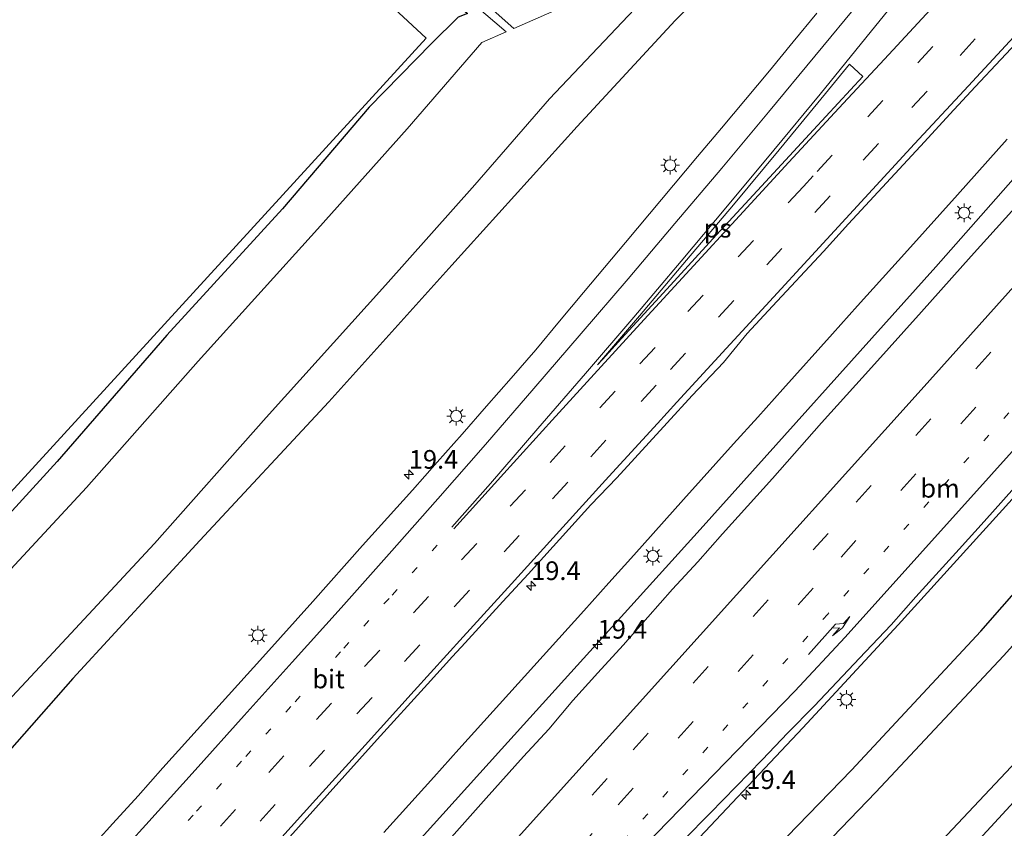
# Model space of a CAD drawing. Units: metres. Extents: x 100000 to 107421, y 468750 to 475003.
# Drawn here: x 104141 to 104273, y 471563 to 471671 of the extents above; entities that cross this region are included whole.
import ezdxf
from ezdxf.enums import TextEntityAlignment as Align

# ---------------------------------------------------------------- set-up
doc = ezdxf.new("R2010")
doc.units = ezdxf.units.M
doc.linetypes.add('VW-1-3_STREEP', pattern=[4, 1, -3])
doc.linetypes.add('VW-3-9_STREEP', pattern=[12, 3, -9])
doc.layers.get('0').update_dxf_attribs({"lineweight": 25})
for name, color, linetype, lineweight in [('B-ME-AM-KILOMETR-S-B1', 7, 'Continuous', 18), ('B-ME-BV-GELEIDECONSTRUCTIE-GELEIDERAIL-L-B1', 213, 'BV-GELEIDERAIL', 18), ('B-ME-IE-GRASLAND-GV-B6', 93, 'Continuous', 18), ('B-ME-IE-GRONDWERKLIJN-GROND_INGERICHT-GV-B6', 253, 'Continuous', 18), ('B-ME-IE-MEUBILAIR_WEGMEUBILAIR-LICHTMAST-S-B1', 8, 'Continuous', 18), ('B-ME-OG-WATER-GV-B6', 153, 'Continuous', 18), ('B-ME-VH-VERH_SOORT-BITUMEN-GV-B6', 8, 'IE-TERREINAFSCHEIDING-NATUURLIJK-HOUTWAL', 18), ('B-ME-VW-MARKERING-13STREEP-045-L-B1', 255, 'VW-1-3_STREEP', 18), ('B-ME-VW-MARKERING-39STREEP-015-L-B1', 255, 'VW-3-9_STREEP', 18), ('B-ME-VW-MARKERING-PIJLRE750-S-B1', 7, 'Continuous', 18), ('B-ME-VW-MARKERING-STREEP-015-L-B1', 7, 'Continuous', 18), ('B-ME-VW-MARKERING-VLAKMARK-GV-B6', 7, 'Continuous', 18)]:
    doc.layers.add(name, color=color, linetype=linetype, lineweight=lineweight)
doc.layers.add('B-ME-GW-INSTEEKWATERGANG-L-B1', color=10, linetype='Continuous')
doc.layers.add('B-ME-KG-KADASTRAAL-OPNAMEDTMGRENS-L-B1', color=10, linetype='Continuous')
doc.styles.add('NLCS-ISO', font='NLCS-ISO.TTF')
doc.linetypes.add('BV-GELEIDERAIL', pattern='A,10,-3,[108,NLCS.SHX,S=1,R=0,X=0,Y=0],-3', length=16)
doc.linetypes.add('IE-TERREINAFSCHEIDING-NATUURLIJK-HOUTWAL', pattern='A,7,-1.5,[67,NLCS.SHX,S=0.75,R=45,X=0,Y=0],-1.5,7,-1.5,[70,NLCS.SHX,S=0.75,R=0,X=0,Y=0],-1.5', length=20)

# ---------------------------------------------------------------- blocks, each defined once
blk = doc.blocks.new('hecto')
for p, q in [((0, 0.625), (-0.625, 0)), ((0, -0.625), (0, 0.625)), ((-0.625, 0), (0.625, 0)), ((0.625, 0), (0, -0.625))]:
    blk.add_line(p, q)
blk = doc.blocks.new('pijlr')
for p, q in [((0, 0, 0.1), (5.45, 0, 0.1)), ((5.45, -0.75, 0.1), (4.7, 0, 0.1)), ((6.2, -0.75, 0.1), (5.45, 0, 0.1)), ((4, -0.75, 0.1), (5.45, -0.75, 0.1)), ((5.7, -1.05, 0.1), (4, -0.75, 0.1)), ((7.5, -0.75, 0.1), (5.7, -1.05, 0.1)), ((7.5, -0.75, 0.1), (6.2, -0.75, 0.1))]:
    blk.add_line(p, q)
blk = doc.blocks.new('lantaarnpaal')
for p, q in [((-0.75, 0), (-1.25, 0)), ((-0.88, 0.88), (-0.53, 0.53)), ((0, 0.75), (0, 1.25)), ((0.53, 0.53), (0.88, 0.88)), ((0.75, 0), (1.25, 0)), ((-0.53, -0.53), (-0.88, -0.88)), ((0, -0.75), (0, -1.25)), ((0.53, -0.53), (0.88, -0.88))]:
    blk.add_line(p, q)
blk.add_circle((0, 0), 0.75)

msp = doc.modelspace()

# ---------------------------------------------------------------- linework, layer by layer
at = {"layer": 'B-ME-BV-GELEIDECONSTRUCTIE-GELEIDERAIL-L-B1'}
for points in [[(104151.5002, 471512.9936, -2.7733), (104179.9223, 471544.4966, -2.8888), (104206.0083, 471573.3807, -2.9186), (104232.593, 471602.796, -2.934), (104264.1597, 471637.9969, -2.918), (104281.2209, 471657.3412, -3.0824), (104296.6411, 471674.3106, -3.0538), (104314.3082, 471693.5074, -3.0981), (104327.6693, 471708.0619, -2.9641)], [(104339.1563, 471678.4666, -4.0841), (104332.991, 471672.1606, -3.644), (104312.7827, 471649.6279, -3.5034), (104282.254, 471615.536, -3.51), (104259.1404, 471590.0306, -3.5589), (104246.3604, 471576.259, -3.6126), (104229.6357, 471558.4946, -3.6483), (104213.164, 471540.9698, -3.5761), (104191.463, 471518.243, -3.4428), (104160.2935, 471483.884, -3.222), (104130.2392, 471450.869, -2.9876), (104099.7813, 471417.5707, -2.6835), (104078.1356, 471393.9175, -2.3782)], [(104273.725, 471655.074, -2.964), (104267.054, 471647.625, -2.918), (104260.357, 471640.199, -2.936), (104253.678, 471632.757, -2.931), (104250.337, 471629.036, -2.958), (104243.658, 471621.594, -2.979), (104240.322, 471617.87, -2.995), (104237.07, 471614.269, -2.973), (104230.396, 471606.823, -2.983), (104223.713, 471599.384, -3.006), (104220.379, 471595.657, -2.992), (104217.033, 471591.942, -2.981), (104213.696, 471588.219, -2.986), (104206.993, 471580.798, -3.001), (104203.641, 471577.088, -2.987), (104200.293, 471573.374, -3.003), (104196.938, 471569.667, -2.995), (104190.228, 471562.252, -3.006)]]:
    msp.add_polyline3d(points, dxfattribs=at)
at = {"layer": 'B-ME-GW-INSTEEKWATERGANG-L-B1'}
for points in [[(104418.874, 471722.333, -4.836), (104416.269, 471719.563, -4.817), (104398.657, 471701.629, -4.899), (104380.889, 471683.848, -5.088), (104361.387, 471662.92, -5.127), (104345.209, 471644.87, -5.102), (104328.494, 471625.656, -5.034), (104311.304, 471606.555, -5.006), (104293.371, 471587.582, -5.183), (104274.603, 471566.327, -5.108), (104254.533, 471544.52, -4.926), (104236.346, 471525.923, -4.98), (104217.799, 471506.673, -4.976), (104200.61, 471488.672, -5.011), (104183.247, 471469.579, -5.058), (104165.488, 471449.934, -5.037), (104147.294, 471428.788, -4.856), (104129.505, 471409.464, -5.09), (104112.642, 471390.649, -5.153), (104099.635, 471375.674, -5.093)], [(104085.244, 471387.886, -4.793), (104100.326, 471405.141, -4.832), (104117.4, 471423.697, -4.881), (104133.742, 471442.197, -4.751), (104150.665, 471460.898, -4.841), (104166.809, 471479.957, -4.698), (104183.53, 471498.564, -4.812), (104200.734, 471516.871, -4.724), (104218.416, 471534.642, -4.821), (104235.585, 471552.791, -4.724), (104252.892, 471570.587, -4.814), (104270.187, 471589.197, -4.718), (104286.691, 471608.034, -4.731), (104303.916, 471626.42, -4.766), (104320.234, 471645.149, -4.701), (104337.529, 471663.335, -4.842), (104353.418, 471682.657, -4.701), (104370.723, 471701.007, -4.771), (104386.712, 471718.44, -4.658)], [(104195.028, 471683.754, -5.095), (104200.624, 471678.788, -5.04), (104206.796, 471674.108, -4.772), (104218.81, 471678.99, -4.544), (104228.391, 471686.799, -4.201), (104230.063, 471686.879, -4.244), (104231.636, 471685.508, -4.182), (104234.251, 471682.814, -4.178), (104234.968, 471679.837, -4.188), (104234.127, 471676.854, -4.271), (104232.987, 471674.822, -4.301), (104229.261, 471670.983, -4.241), (104216.121, 471656.774, -4.538), (104199.348, 471638.2, -4.609), (104182.9, 471619.929, -4.538), (104165.589, 471601.34, -4.537), (104148.619, 471582.879, -4.538), (104132.287, 471564.318, -4.528), (104115.108, 471545.931, -4.49), (104098.05, 471527.662, -4.58), (104081.449, 471508.893, -4.354), (104064.975, 471490.023, -4.295), (104048.657, 471471.277, -4.265)], [(104189.394, 471682.721, -5.004), (104198.889, 471674.168, -4.99), (104201.437, 471671.931, -4.873), (104200.185, 471671.422, -4.897), (104196.646, 471667.928, -4.884), (104188.298, 471659.396, -4.672), (104176.669, 471645.761, -4.838), (104161.198, 471628.841, -4.901), (104146.511, 471611.918, -4.86), (104132.082, 471596.183, -4.925), (104118.964, 471582.102, -4.773), (104103.112, 471565.404, -4.821), (104086.761, 471547.833, -4.726), (104072.325, 471530.843, -4.85), (104057.359, 471515.808, -4.849), (104042.813, 471498.467, -4.915), (104029.473, 471482.861, -4.878), (104014.064, 471463.87, -4.887), (104007.121, 471455.417, -4.914)]]:
    msp.add_polyline3d(points, dxfattribs=at)
at = {"layer": 'B-ME-IE-GRASLAND-GV-B6'}
for points in [[(104178.167, 471469.624, -6.27), (104194.804, 471488.313, -6.27), (104212.033, 471506.443, -6.27), (104229.249, 471524.239, -6.27), (104246.867, 471542.269, -6.27), (104264.261, 471560.382, -6.27), (104281.373, 471578.632, -6.27), (104298.177, 471597.279, -6.27), (104315.142, 471615.993, -6.27), (104331.582, 471634.465, -6.27), (104348.524, 471653.256, -6.27), (104364.99, 471672.097, -6.27), (104382.214, 471690.186, -6.27), (104399.452, 471707.915, -6.27), (104413.385, 471722.587, -6.27), (104418.874, 471722.333, -4.836)], [(104183.247, 471469.579, -5.058), (104200.61, 471488.672, -5.011), (104217.799, 471506.673, -4.976), (104236.346, 471525.923, -4.98), (104254.533, 471544.52, -4.926), (104274.603, 471566.327, -5.108), (104293.371, 471587.582, -5.183), (104311.304, 471606.555, -5.006), (104328.494, 471625.656, -5.034), (104345.209, 471644.87, -5.102), (104361.387, 471662.92, -5.127), (104380.889, 471683.848, -5.088), (104398.657, 471701.629, -4.899), (104416.269, 471719.563, -4.817), (104418.874, 471722.333, -4.836), (104422.992, 471719.578, -4.888)], [(104418.874, 471722.333, -4.836), (104416.269, 471719.563, -4.817), (104398.657, 471701.629, -4.899), (104380.889, 471683.848, -5.088), (104361.387, 471662.92, -5.127), (104345.209, 471644.87, -5.102), (104328.494, 471625.656, -5.034), (104311.304, 471606.555, -5.006), (104293.371, 471587.582, -5.183), (104274.603, 471566.327, -5.108), (104254.533, 471544.52, -4.926), (104236.346, 471525.923, -4.98), (104217.799, 471506.673, -4.976), (104200.61, 471488.672, -5.011), (104183.247, 471469.579, -5.058)], [(104354.38, 471697.345, -4.231), (104357.785, 471701.023, -4.239), (104361.248, 471704.63, -4.238), (104368.212, 471711.806, -4.263), (104372.536, 471716.236, -4.274), (104386.712, 471718.44, -4.658), (104370.723, 471701.007, -4.771), (104353.418, 471682.657, -4.701), (104337.529, 471663.335, -4.842), (104320.234, 471645.149, -4.701), (104303.916, 471626.42, -4.766), (104286.691, 471608.034, -4.731), (104270.187, 471589.197, -4.718), (104252.892, 471570.587, -4.814), (104235.585, 471552.791, -4.724), (104218.416, 471534.642, -4.821), (104200.734, 471516.871, -4.724), (104183.53, 471498.564, -4.812), (104166.809, 471479.957, -4.698), (104150.665, 471460.898, -4.841)], [(104132.082, 471596.183, -4.925), (104146.511, 471611.918, -4.86), (104161.198, 471628.841, -4.901), (104176.669, 471645.761, -4.838), (104188.298, 471659.396, -4.672), (104196.646, 471667.928, -4.884), (104200.185, 471671.422, -4.897), (104201.437, 471671.931, -4.873), (104198.889, 471674.168, -4.99), (104189.394, 471682.721, -5.004), (104191.236, 471683.059, -6.35), (104202.377, 471673.08, -6.35), (104206.609, 471669.452, -6.35), (104203.36, 471668.019, -6.35), (104193.35, 471656.492, -6.35), (104181.37, 471643.031, -6.35), (104165.401, 471625.339, -6.35), (104150.434, 471608.429, -6.35), (104135.705, 471592.601, -6.35)], [(104150.665, 471460.898, -4.841), (104166.809, 471479.957, -4.698), (104183.53, 471498.564, -4.812), (104200.734, 471516.871, -4.724), (104218.416, 471534.642, -4.821), (104235.585, 471552.791, -4.724), (104252.892, 471570.587, -4.814), (104270.187, 471589.197, -4.718), (104286.691, 471608.034, -4.731), (104303.916, 471626.42, -4.766), (104320.234, 471645.149, -4.701), (104337.529, 471663.335, -4.842), (104353.418, 471682.657, -4.701)], [(104356.847, 471679.368, -6.27), (104340.381, 471660.526, -6.27), (104323.44, 471641.735, -6.27), (104306.999, 471623.264, -6.27), (104290.035, 471604.55, -6.27), (104273.231, 471585.902, -6.27), (104256.119, 471567.652, -6.27), (104238.725, 471549.539, -6.27), (104221.107, 471531.509, -6.27), (104203.89, 471513.713, -6.27), (104186.661, 471495.583, -6.27), (104170.024, 471476.895, -6.27), (104153.219, 471458.221, -6.27)], [(104218.553, 471674.72, -6.35), (104207.674, 471669.921, -6.35), (104202.057, 471674.923, -6.35)], [(104131.192, 471570.526, -6.35), (104144.794, 471585.092, -6.35), (104159.523, 471600.919, -6.35), (104174.49, 471617.83, -6.35), (104190.459, 471635.521, -6.35), (104202.44, 471648.982, -6.35), (104212.449, 471660.509, -6.35), (104225.421, 471674.249, -6.35)], [(104232.987, 471674.822, -4.301), (104229.261, 471670.983, -4.241), (104216.121, 471656.774, -4.538), (104199.348, 471638.2, -4.609), (104182.9, 471619.929, -4.538), (104165.589, 471601.34, -4.537), (104148.619, 471582.879, -4.538), (104132.287, 471564.318, -4.528)], [(104132.287, 471564.318, -4.528), (104148.619, 471582.879, -4.538), (104165.589, 471601.34, -4.537), (104182.9, 471619.929, -4.538), (104199.348, 471638.2, -4.609), (104216.121, 471656.774, -4.538), (104229.261, 471670.983, -4.241), (104232.987, 471674.822, -4.301)], [(104248.245, 471671.972, -3.948), (104245.063, 471668.115, -3.94), (104241.881, 471664.259, -3.937), (104238.669, 471660.426, -3.919), (104235.475, 471656.579, -3.92), (104232.257, 471652.751, -3.923), (104229.05, 471648.913, -3.915), (104222.595, 471641.275, -3.904), (104216.971, 471634.562, -3.875), (104213.763, 471630.726, -3.875), (104210.593, 471626.859, -3.876), (104207.316, 471623.082, -3.871), (104203.989, 471619.348, -3.868), (104200.721, 471615.563, -3.872), (104197.404, 471611.821, -3.863), (104194.073, 471608.093, -3.882), (104190.724, 471604.379, -3.892), (104187.374, 471600.667, -3.89), (104180.752, 471593.174, -3.886), (104174.064, 471585.739, -3.884), (104167.359, 471578.321, -3.885), (104164.014, 471574.606, -3.88), (104160.67, 471570.888, -3.869), (104157.33, 471567.166, -3.864), (104153.973, 471563.461, -3.868), (104147.674, 471556.488, -3.857)], [(104177.667, 471561.667, -3.43), (104182.669, 471567.252, -3.44), (104189.354, 471574.683, -3.455), (104196.079, 471582.081, -3.442), (104199.429, 471585.797, -3.437), (104201.146, 471587.617, -3.471), (104206.183, 471593.169, -3.429), (104209.575, 471596.843, -3.441), (104212.931, 471600.552, -3.432), (104217.95, 471606.12, -3.435), (104221.426, 471609.721, -3.441), (104228.186, 471617.085, -3.432), (104231.555, 471620.783, -3.406), (104235.713, 471625.184, -3.397), (104238.895, 471629.052, -3.424), (104242.291, 471632.721, -3.421), (104249.105, 471640.04, -3.431), (104252.47, 471643.737, -3.385), (104255.855, 471647.418, -3.387), (104259.249, 471651.089, -3.385), (104262.659, 471654.746, -3.39), (104266.045, 471658.425, -3.4), (104269.446, 471662.091, -3.408), (104272.859, 471665.745, -3.411), (104276.277, 471669.394, -3.411)], [(104275.594, 471646.839, -3.648), (104272.241, 471643.129, -3.652), (104268.894, 471639.414, -3.644), (104262.241, 471631.949, -3.659), (104255.557, 471624.511, -3.656), (104252.21, 471620.797, -3.64), (104248.856, 471617.089, -3.658), (104242.301, 471609.666, -3.656), (104238.944, 471605.96, -3.646), (104235.598, 471602.245, -3.656), (104232.292, 471598.493, -3.654), (104228.888, 471594.83, -3.652), (104225.585, 471591.076, -3.645), (104222.291, 471587.311, -3.662), (104218.912, 471583.624, -3.668), (104215.562, 471579.913, -3.654), (104212.331, 471576.095, -3.659), (104208.933, 471572.426, -3.635), (104203.944, 471566.827, -3.626), (104198.962, 471561.22, -3.626)], [(104230.436, 471561.239, -4.179), (104233.937, 471564.81, -4.19), (104240.91, 471571.977, -4.239), (104244.361, 471575.584, -4.241), (104247.864, 471579.154, -4.244), (104254.744, 471586.411, -4.225), (104258.167, 471590.056, -4.221), (104261.5, 471593.785, -4.221), (104267.292, 471600.16, -4.223), (104270.633, 471603.88, -4.22), (104277.306, 471611.326, -4.233)]]:
    msp.add_polyline3d(points, dxfattribs=at)
at = {"layer": 'B-ME-IE-GRONDWERKLIJN-GROND_INGERICHT-GV-B6'}
msp.add_polyline3d([(104069.632, 471530.614, -4.885), (104195.923, 471668.604, -4.889), (104182.486, 471681.115, -4.997), (104189.394, 471682.721, -5.004), (104198.889, 471674.168, -4.99), (104201.437, 471671.931, -4.873), (104200.185, 471671.422, -4.897), (104196.646, 471667.928, -4.884), (104188.298, 471659.396, -4.672), (104176.669, 471645.761, -4.838), (104161.198, 471628.841, -4.901), (104146.511, 471611.918, -4.86), (104132.082, 471596.183, -4.925)], dxfattribs=at)
at = {"layer": 'B-ME-KG-KADASTRAAL-OPNAMEDTMGRENS-L-B1'}
msp.add_polyline3d([(104182.486, 471681.115, -4.997), (104195.923, 471668.604, -4.889), (104069.632, 471530.614, -4.885), (104057.619, 471537.611, -5.049), (104056.534, 471536.4, -6.486), (104056.408, 471535.647, -6.54), (104055.79, 471534.076, -5.115), (104061.316, 471524.868, -4.736), (104005.114, 471457.184, 1)], dxfattribs=at)
at = {"layer": 'B-ME-OG-WATER-GV-B6'}
for points in [[(104135.705, 471592.601, -6.35), (104150.434, 471608.429, -6.35), (104165.401, 471625.339, -6.35), (104181.37, 471643.031, -6.35), (104193.35, 471656.492, -6.35), (104203.36, 471668.019, -6.35), (104206.609, 471669.452, -6.35), (104202.377, 471673.08, -6.35), (104191.236, 471683.059, -6.35), (104192.762, 471683.339, -6.35), (104202.057, 471674.923, -6.35), (104207.674, 471669.921, -6.35), (104218.553, 471674.72, -6.35), (104229.225, 471681.396, -6.35), (104230.706, 471679.924, -6.35), (104229.334, 471677.974, -6.35), (104225.421, 471674.249, -6.35), (104212.449, 471660.509, -6.35), (104202.44, 471648.982, -6.35), (104190.459, 471635.521, -6.35), (104174.49, 471617.83, -6.35), (104159.523, 471600.919, -6.35), (104144.794, 471585.092, -6.35), (104131.192, 471570.526, -6.35)], [(104153.219, 471458.221, -6.27), (104170.024, 471476.895, -6.27), (104186.661, 471495.583, -6.27), (104203.89, 471513.713, -6.27), (104221.107, 471531.509, -6.27), (104238.725, 471549.539, -6.27), (104256.119, 471567.652, -6.27), (104273.231, 471585.902, -6.27), (104290.035, 471604.55, -6.27), (104306.999, 471623.264, -6.27), (104323.44, 471641.735, -6.27), (104340.381, 471660.526, -6.27), (104356.847, 471679.368, -6.27)], [(104348.524, 471653.256, -6.27), (104331.582, 471634.465, -6.27), (104315.142, 471615.993, -6.27), (104298.177, 471597.279, -6.27), (104281.373, 471578.632, -6.27), (104264.261, 471560.382, -6.27), (104246.867, 471542.269, -6.27), (104229.249, 471524.239, -6.27), (104212.033, 471506.443, -6.27), (104194.804, 471488.313, -6.27), (104178.167, 471469.624, -6.27)]]:
    msp.add_polyline3d(points, dxfattribs=at)
at = {"layer": 'B-ME-VH-VERH_SOORT-BITUMEN-GV-B6'}
for points in [[(104147.674, 471556.488, -3.857), (104153.973, 471563.461, -3.868), (104157.33, 471567.166, -3.864), (104160.67, 471570.888, -3.869), (104164.014, 471574.606, -3.88), (104167.359, 471578.321, -3.885), (104174.064, 471585.739, -3.884), (104180.752, 471593.174, -3.886), (104187.374, 471600.667, -3.89), (104190.724, 471604.379, -3.892), (104194.073, 471608.093, -3.882), (104197.404, 471611.821, -3.863), (104200.721, 471615.563, -3.872), (104203.989, 471619.348, -3.868), (104207.316, 471623.082, -3.871), (104210.593, 471626.859, -3.876), (104213.763, 471630.726, -3.875), (104216.971, 471634.562, -3.875), (104222.595, 471641.275, -3.904), (104229.05, 471648.913, -3.915), (104232.257, 471652.751, -3.923), (104235.475, 471656.579, -3.92), (104238.669, 471660.426, -3.919), (104241.881, 471664.259, -3.937), (104245.063, 471668.115, -3.94), (104248.245, 471671.972, -3.948)], [(104276.277, 471669.394, -3.411), (104272.859, 471665.745, -3.411), (104269.446, 471662.091, -3.408), (104266.045, 471658.425, -3.4), (104262.659, 471654.746, -3.39), (104259.249, 471651.089, -3.385), (104255.855, 471647.418, -3.387), (104252.47, 471643.737, -3.385), (104249.105, 471640.04, -3.431), (104242.291, 471632.721, -3.421), (104238.895, 471629.052, -3.424), (104235.713, 471625.184, -3.397), (104231.555, 471620.783, -3.406), (104228.186, 471617.085, -3.432), (104221.426, 471609.721, -3.441), (104217.95, 471606.12, -3.435), (104212.931, 471600.552, -3.432), (104209.575, 471596.843, -3.441), (104206.183, 471593.169, -3.429), (104201.146, 471587.617, -3.471), (104199.429, 471585.797, -3.437), (104196.079, 471582.081, -3.442), (104189.354, 471574.683, -3.455), (104182.669, 471567.252, -3.44), (104177.667, 471561.667, -3.43)], [(104198.962, 471561.22, -3.626), (104203.944, 471566.827, -3.626), (104208.933, 471572.426, -3.635), (104212.331, 471576.095, -3.659), (104215.562, 471579.913, -3.654), (104218.912, 471583.624, -3.668), (104222.291, 471587.311, -3.662), (104225.585, 471591.076, -3.645), (104228.888, 471594.83, -3.652), (104232.292, 471598.493, -3.654), (104235.598, 471602.245, -3.656), (104238.944, 471605.96, -3.646), (104242.301, 471609.666, -3.656), (104248.856, 471617.089, -3.658), (104252.21, 471620.797, -3.64), (104255.557, 471624.511, -3.656), (104262.241, 471631.949, -3.659), (104268.894, 471639.414, -3.644), (104272.241, 471643.129, -3.652), (104275.594, 471646.839, -3.648), (104278.907, 471650.584, -3.65), (104285.63, 471657.987, -3.648), (104288.975, 471661.703, -3.65)], [(104277.306, 471611.326, -4.233), (104270.633, 471603.88, -4.22), (104267.292, 471600.16, -4.223), (104261.5, 471593.785, -4.221), (104258.167, 471590.056, -4.221), (104254.744, 471586.411, -4.225), (104247.864, 471579.154, -4.244), (104244.361, 471575.584, -4.241), (104240.91, 471571.977, -4.239), (104233.937, 471564.81, -4.19), (104230.436, 471561.239, -4.179)]]:
    msp.add_polyline3d(points, dxfattribs=at)
at = {"layer": 'B-ME-VW-MARKERING-13STREEP-045-L-B1'}
for points in [[(104344.3961, 471697.2062, -4.0973), (104311.849, 471660.7021, -4.1021), (104279.2694, 471624.3721, -4.0907), (104249.7062, 471591.4961, -4.0833), (104216.9112, 471555.0936, -4.0696), (104186.2302, 471521.156, -4.0016)], [(104197.397, 471600.702, -3.691), (104190.941, 471593.584, -3.701), (104184.434, 471586.422, -3.708), (104177.801, 471579.111, -3.703), (104171.183, 471571.771, -3.694), (104164.706, 471564.577, -3.683), (104158.088, 471557.231, -3.674), (104151.411, 471549.831, -3.659), (104144.853, 471542.584, -3.657), (104138.357, 471535.401, -3.637), (104131.732, 471528.086, -3.621), (104125.161, 471520.85, -3.603), (104118.523, 471513.532, -3.578), (104111.945, 471506.302, -3.546), (104105.221, 471498.933, -3.507), (104098.638, 471491.71, -3.465), (104092.057, 471484.505, -3.415), (104085.384, 471477.213, -3.369), (104078.727, 471469.927, -3.314)]]:
    msp.add_polyline3d(points, dxfattribs=at)
at = {"layer": 'B-ME-VW-MARKERING-39STREEP-015-L-B1'}
for points in [[(104353.1365, 471712.7034, -4.0211), (104337.0099, 471694.5921, -4.0201), (104307.2911, 471661.3362, -4.0215), (104277.5274, 471628.1205, -4.0026), (104247.7227, 471594.9417, -3.9991), (104218.1493, 471562.0927, -3.9921), (104188.382, 471529.1493, -3.937), (104158.4401, 471496.0942, -3.8034), (104128.2918, 471462.9563, -3.5819), (104098.0988, 471429.8592, -3.2317), (104070.9299, 471400.1222, -2.88)], [(104347.6788, 471711.7095, -3.9396), (104339.0089, 471701.9655, -3.9392), (104309.2994, 471668.7013, -3.9344), (104279.5379, 471635.4836, -3.912), (104249.737, 471602.3013, -3.9151), (104220.1674, 471569.449, -3.9016), (104190.5458, 471536.6434, -3.862), (104160.5971, 471503.5945, -3.7513), (104127.6225, 471467.3499, -3.5199), (104097.5577, 471434.4065, -3.1668), (104068.2878, 471402.4099, -2.8096)], [(104301.952, 471703.35, -3.494), (104295.818, 471696.795, -3.496), (104289.291, 471689.826, -3.497), (104282.768, 471682.837, -3.501), (104276.207, 471675.787, -3.498), (104269.443, 471668.512, -3.496), (104262.985, 471661.544, -3.501), (104256.467, 471654.5, -3.501), (104250.006, 471647.491, -3.505), (104243.548, 471640.464, -3.521), (104237.111, 471633.477, -3.518), (104230.658, 471626.449, -3.506), (104226.727, 471622.154, -3.485), (104219.993, 471614.773, -3.509), (104214.873, 471609.157, -3.516), (104208.381, 471602.031, -3.522), (104201.703, 471594.691, -3.525), (104195.05, 471587.37, -3.53), (104188.665, 471580.336, -3.531), (104182.283, 471573.283, -3.531), (104175.682, 471565.977, -3.525), (104169.187, 471558.767, -3.515)], [(104296.188, 471702.293, -3.591), (104290.551, 471696.268, -3.591), (104283.91, 471689.17, -3.588), (104277.23, 471681.999, -3.587), (104270.536, 471674.796, -3.589), (104263.776, 471667.507, -3.602), (104257.088, 471660.286, -3.608), (104250.3, 471652.952, -3.609), (104247.716, 471650.166, -3.623), (104246.423, 471648.774, -3.605), (104239.734, 471641.538, -3.618), (104232.991, 471634.202, -3.616), (104226.566, 471627.204, -3.596), (104221.204, 471621.329, -3.591), (104214.526, 471614, -3.61), (104209.2, 471608.145, -3.594), (104202.682, 471600.961, -3.596), (104196.232, 471593.864, -3.611), (104189.692, 471586.672, -3.612), (104183.247, 471579.572, -3.613), (104176.865, 471572.513, -3.601), (104170.368, 471565.31, -3.593), (104163.686, 471557.885, -3.591)]]:
    msp.add_polyline3d(points, dxfattribs=at)
at = {"layer": 'B-ME-VW-MARKERING-STREEP-015-L-B1'}
for points in [[(104366.9082, 471715.2112, -4.2038), (104360.6508, 471708.8376, -4.1903), (104350.4561, 471698.0455, -4.1733), (104340.6153, 471687.2018, -4.185), (104311.0705, 471654.1642, -4.1798), (104281.6001, 471621.2759, -4.1722), (104252.0292, 471588.3872, -4.1542), (104245.2906, 471581.1583, -4.1544), (104214.4954, 471549.4694, -4.0954), (104183.6216, 471517.7465, -4.008), (104177.3057, 471511.1366, -3.9793), (104145.1897, 471475.8132, -3.7807)], [(104341.9336, 471710.6633, -3.845), (104321.1624, 471687.3605, -3.8508), (104291.7156, 471654.4439, -3.837), (104262.1915, 471621.5212, -3.8428), (104232.6252, 471588.6516, -3.8263), (104202.9816, 471555.7693, -3.8142), (104170.1199, 471519.4251, -3.7321), (104140.4355, 471486.7299, -3.5335), (104110.5692, 471453.9505, -3.2839), (104077.5605, 471417.8194, -2.8754), (104065.5876, 471404.7479, -2.7236)], [(104281.217, 471707.416, -3.945), (104278.475, 471703.999, -3.945), (104274.894, 471699.484, -3.93), (104273.893, 471698.207, -3.926), (104270.102, 471693.384, -3.905), (104264.002, 471685.78, -3.885), (104257.819, 471678.189, -3.873), (104254.145, 471673.696, -3.871), (104247.98, 471666.227, -3.857), (104241.736, 471658.69, -3.837), (104235.509, 471651.224, -3.829), (104229.23, 471643.787, -3.82), (104222.945, 471636.369, -3.813), (104216.686, 471629.057, -3.793), (104210.337, 471621.68, -3.791), (104203.848, 471614.202, -3.787), (104197.458, 471606.926, -3.793), (104190.978, 471599.57, -3.795), (104184.522, 471592.346, -3.803), (104177.972, 471585.066, -3.803), (104171.536, 471577.887, -3.792), (104164.976, 471570.596, -3.78), (104158.377, 471563.261, -3.771), (104151.831, 471556.049, -3.763)], [(104284.035, 471705.476, -3.856), (104279.099, 471699.294, -3.848), (104278.977, 471699.139, -3.848), (104273.037, 471691.604, -3.815), (104267.051, 471683.969, -3.795), (104260.939, 471676.288, -3.78), (104254.789, 471668.652, -3.773), (104248.678, 471661.136, -3.755), (104242.486, 471653.622, -3.743), (104236.282, 471646.181, -3.747), (104230.064, 471638.765, -3.735), (104223.709, 471631.271, -3.708), (104217.264, 471623.729, -3.697), (104210.88, 471616.321, -3.699), (104204.51, 471608.982, -3.691), (104199.338, 471603.115, -3.692)], [(104307.869, 471704.434, -3.403), (104301.302, 471697.406, -3.408), (104294.625, 471690.263, -3.413), (104287.918, 471683.096, -3.416), (104281.274, 471675.955, -3.411), (104274.617, 471668.789, -3.41), (104267.952, 471661.611, -3.408), (104261.316, 471654.463, -3.398), (104254.652, 471647.255, -3.395), (104248.037, 471640.047, -3.422), (104241.405, 471632.814, -3.432), (104236.098, 471627.071, -3.423), (104229.483, 471619.871, -3.386), (104226.877, 471617.018, -3.38), (104220.384, 471609.895, -3.433), (104213.792, 471602.632, -3.439), (104207.334, 471595.531, -3.439), (104200.877, 471588.427, -3.449), (104194.32, 471581.21, -3.451), (104187.738, 471573.948, -3.454), (104181.14, 471566.662, -3.443), (104174.554, 471559.353, -3.435)], [(104290.24, 471701.203, -3.669), (104284.391, 471694.953, -3.665), (104277.762, 471687.864, -3.673), (104271.117, 471680.71, -3.666), (104264.516, 471673.609, -3.683), (104257.865, 471666.432, -3.688), (104251.182, 471659.238, -3.688), (104244.499, 471652.012, -3.684), (104237.862, 471644.827, -3.696), (104231.23, 471637.615, -3.694), (104224.622, 471630.406, -3.679), (104219.351, 471624.656, -3.671), (104212.802, 471617.46, -3.684), (104206.309, 471610.32, -3.676), (104199.602, 471602.924, -3.685)]]:
    msp.add_polyline3d(points, dxfattribs=at)
at = {"layer": 'B-ME-VW-MARKERING-VLAKMARK-GV-B6'}
msp.add_polyline3d([(104219.519, 471625.589, -3.682), (104218.878, 471624.884, -3.687), (104224.495, 471631.452, -3.701), (104230.787, 471638.866, -3.723), (104237.048, 471646.303, -3.734), (104243.196, 471653.667, -3.73), (104249.396, 471661.229, -3.747), (104252.608, 471665.159, -3.747), (104254.404, 471663.506, -3.693), (104247.786, 471656.335, -3.696), (104241.339, 471649.357, -3.708), (104234.815, 471642.263, -3.709), (104228.127, 471634.982, -3.704), (104222.075, 471628.4, -3.683), (104219.519, 471625.589, -3.682)], dxfattribs=at)

# ---------------------------------------------------------------- block references
at = {"layer": 'B-ME-AM-KILOMETR-S-B1', "rotation": 90}
for p in [(104193.587, 471610.174, -4.2), (104209.972, 471595.263, -3.4), (104218.875, 471587.42, -3.7), (104238.788, 471567.282, -4.313)]:
    msp.add_blockref('hecto', p, dxfattribs=at)
at = {"layer": 'B-ME-IE-MEUBILAIR_WEGMEUBILAIR-LICHTMAST-S-B1', "rotation": 90}
for p in [(104228.579, 471651.597, -4.027), (104267.951, 471645.239, -3.638), (104199.933, 471618.002, -3.947), (104226.27, 471599.264, -3.698), (104173.374, 471588.647, -4.006), (104252.183, 471580.046, -4.312)]:
    msp.add_blockref('lantaarnpaal', p, dxfattribs=at)
at = {"layer": 'B-ME-VW-MARKERING-PIJLRE750-S-B1', "rotation": 48.2}
msp.add_blockref('pijlr', (104247.094, 471586.085, -4.1146), dxfattribs=at)

# ---------------------------------------------------------------- texts
at = {"layer": 'B-ME-AM-KILOMETR-S-B1', "ltscale": 0.2, "style": 'NLCS-ISO'}
for p in [(104193.587, 471610.174, -4.2), (104209.972, 471595.263, -3.4), (104218.875, 471587.42, -3.7), (104238.788, 471567.282, -4.313)]:
    msp.add_text('19.4', height=2.5, dxfattribs=at).set_placement(p, align=Align.BOTTOM_LEFT)
at = {"layer": 'B-ME-VH-VERH_SOORT-BITUMEN-GV-B6', "ltscale": 0.2, "style": 'NLCS-ISO'}
msp.add_text('bit', height=2.5, dxfattribs=at).set_placement((104182.8431, 471582.7977), align=Align.MIDDLE_CENTER)
at = {"layer": 'B-ME-VW-MARKERING-13STREEP-045-L-B1', "ltscale": 0.2, "style": 'NLCS-ISO'}
msp.add_text('bm', height=2.5, dxfattribs=at).set_placement((104264.727, 471608.3377), align=Align.MIDDLE_CENTER)
at = {"layer": 'B-ME-VW-MARKERING-VLAKMARK-GV-B6', "ltscale": 0.2, "style": 'NLCS-ISO'}
msp.add_text('ps', height=2.5, dxfattribs=at).set_placement((104234.9328, 471643.1721), align=Align.MIDDLE_CENTER)

doc.saveas('drawing.dxf')
